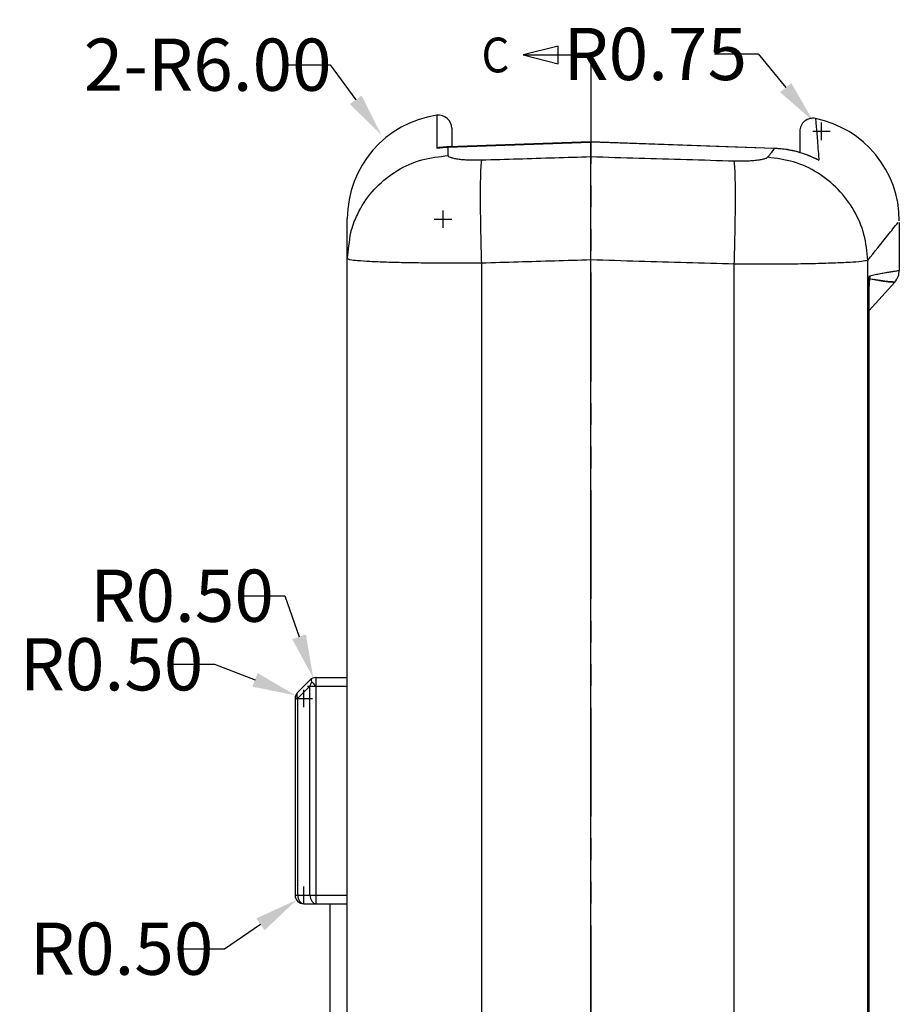
# Model space of a CAD drawing. Extents: x -197 to 927, y -376 to 503.
# Drawn here: x -35 to 16, y -203 to -147 of the extents above; entities that cross this region are included whole.
import ezdxf
from ezdxf.enums import TextEntityAlignment as Align

# ---------------------------------------------------------------- set-up
doc = ezdxf.new("R2010")
doc.units = 0
doc.header["$LTSCALE"] = 5
doc.linetypes.add('PHANTOM', pattern=[2.5, 1.25, -0.25, 0.25, -0.25, 0.25, -0.25])
doc.layers.get('Defpoints').update_dxf_attribs({"linetype": 'CONTINUOUS'})
for name, color, linetype in [('dim', 3, 'CONTINUOUS'), ('NEWRUBBERBOODXF_CONTINUOUS_LINE', 7, 'CONTINUOUS'), ('RUBBERBOOT_DXF_HATCHING', 7, 'CONTINUOUS')]:
    doc.layers.add(name, color=color, linetype=linetype)
doc.styles.get("Standard").update_dxf_attribs({"font": 'romans.shx', "width": 0.485})
doc.styles.add('TEXTSTYLE_0', font='txt', dxfattribs={"width": 0.8})
doc.dimstyles.get("Standard").update_dxf_attribs({"dimtxt": 3, "dimasz": 2.5, "dimexe": 0.5, "dimexo": 0.5, "dimgap": 0.5, "dimtad": 0, "dimtoh": 1, "dimzin": 0, "dimdsep": 46, "dimtxsty": 'STANDARD', "dimcen": 0.5, "dimadec": 1, "dimazin": 0, "dimtfac": 1, "dimtofl": 0, "dimtmove": 0, "dimatfit": 3, "dimfxl": 1, "dimtolj": 1, "dimtzin": 0, "dimarcsym": 0})

# ---------------------------------------------------------------- blocks, each defined once
blk = doc.blocks.new('*D132')
at = {"layer": 'Defpoints', "color": 0}
for p in [(-14.244, -153.221), (-10.704, -158.065)]:
    blk.add_point(p, dxfattribs=at)
at = {"layer": 'dim', "color": 0, "lineweight": -2}
for p, q in [((-19.695, -149.185), (-17.195, -149.185)), ((-17.195, -149.185), (-15.72, -151.203)), ((-10.704, -158.565), (-10.704, -157.565)), ((-11.204, -158.065), (-10.204, -158.065))]:
    blk.add_line(p, q, dxfattribs=at)
at = {"layer": 'dim', "color": 0}
blk.add_solid([(-15.383, -150.957), (-16.056, -151.449), (-14.244, -153.221)], dxfattribs=at)
at = {"layer": 'dim', "color": 0, "insert": (-24.226, -149.185), "char_height": 3, "attachment_point": 5}
blk.add_mtext('\\A1;{\\fSimSun|b0|i0|c0|p54;2-}R6.00', dxfattribs=at)
blk = doc.blocks.new('*D133')
at = {"layer": 'Defpoints', "color": 0}
for p in [(10.57, -152.433), (11.046, -153.013)]:
    blk.add_point(p, dxfattribs=at)
at = {"layer": 'dim', "color": 0, "lineweight": -2}
for p, q in [((4.898, -148.569), (7.398, -148.569)), ((7.398, -148.569), (8.984, -150.501)), ((11.046, -153.513), (11.046, -152.513)), ((10.546, -153.013), (11.546, -153.013))]:
    blk.add_line(p, q, dxfattribs=at)
at = {"layer": 'dim', "color": 0}
blk.add_solid([(9.306, -150.237), (8.662, -150.766), (10.57, -152.433)], dxfattribs=at)
at = {"layer": 'dim', "color": 0, "insert": (1.488, -148.569), "char_height": 3, "attachment_point": 5}
blk.add_mtext('\\A1;R0.75', dxfattribs=at)
blk = doc.blocks.new('*D170')
at = {"layer": 'Defpoints', "color": 0}
for p in [(-18.159, -184.418), (-17.997, -184.891)]:
    blk.add_point(p, dxfattribs=at)
at = {"layer": 'dim', "color": 0, "lineweight": -2}
for p, q in [((-22.286, -179.69), (-19.786, -179.69)), ((-19.786, -179.69), (-18.973, -182.054)), ((-17.997, -185.391), (-17.997, -184.391)), ((-18.497, -184.891), (-17.497, -184.891))]:
    blk.add_line(p, q, dxfattribs=at)
at = {"layer": 'dim', "color": 0}
blk.add_solid([(-18.579, -181.918), (-19.367, -182.189), (-18.159, -184.418)], dxfattribs=at)
at = {"layer": 'dim', "color": 0, "insert": (-25.696, -179.69), "char_height": 3, "attachment_point": 5}
blk.add_mtext('\\A1;R0.50', dxfattribs=at)
blk = doc.blocks.new('*D171')
at = {"layer": 'Defpoints', "color": 0}
for p in [(-19.171, -185.419), (-18.704, -185.598)]:
    blk.add_point(p, dxfattribs=at)
at = {"layer": 'dim', "color": 0, "lineweight": -2}
for p, q in [((-26.34, -183.63), (-23.84, -183.63)), ((-23.84, -183.63), (-21.505, -184.524)), ((-18.704, -186.098), (-18.704, -185.098)), ((-19.204, -185.598), (-18.204, -185.598))]:
    blk.add_line(p, q, dxfattribs=at)
at = {"layer": 'dim', "color": 0}
blk.add_solid([(-21.356, -184.135), (-21.654, -184.914), (-19.171, -185.419)], dxfattribs=at)
at = {"layer": 'dim', "color": 0, "insert": (-29.75, -183.63), "char_height": 3, "attachment_point": 5}
blk.add_mtext('\\A1;R0.50', dxfattribs=at)
blk = doc.blocks.new('*D172')
at = {"layer": 'Defpoints', "color": 0}
for p in [(-19.118, -197.17), (-18.704, -196.891)]:
    blk.add_point(p, dxfattribs=at)
at = {"layer": 'dim', "color": 0, "lineweight": -2}
for p, q in [((-18.704, -197.391), (-18.704, -196.391)), ((-19.204, -196.891), (-18.204, -196.891)), ((-23.262, -199.968), (-21.19, -198.569)), ((-25.762, -199.968), (-23.262, -199.968))]:
    blk.add_line(p, q, dxfattribs=at)
at = {"layer": 'dim', "color": 0}
blk.add_solid([(-21.423, -198.224), (-20.957, -198.915), (-19.118, -197.17)], dxfattribs=at)
at = {"layer": 'dim', "color": 0, "insert": (-29.172, -199.968), "char_height": 3, "attachment_point": 5}
blk.add_mtext('\\A1;R0.50', dxfattribs=at)

msp = doc.modelspace()

# ---------------------------------------------------------------- linework, layer by layer
at = {"layer": 'NEWRUBBERBOODXF_CONTINUOUS_LINE', "color": 9, "linetype": 'Continuous'}
for p, q in [((-11.061, -152.092), (-11.061, -153.974)), ((-10.413, -153.916), (-2.204, -153.627)), ((8.331, -153.998), (-2.204, -153.627)), ((-10.413, -153.909), (-10.413, -153.916)), ((-10.413, -154.409), (-10.413, -153.916)), ((8.331, -153.998), (8.331, -153.991)), ((-8.483, -208.491), (-8.483, -160.587)), ((13.697, -210.563), (13.697, -160.429)), ((6.032, -208.491), (6.032, -160.645)), ((13.766, -257.043), (13.766, -161.738)), ((13.766, -161.738), (13.772, -161.738)), ((13.775, -161.588), (13.776, -161.577)), ((-19.057, -185.598), (-18.35, -184.891)), ((-18.35, -196.891), (-18.35, -184.891)), ((-17.997, -197.391), (-17.997, -184.891)), ((-17.997, -184.891), (-16.204, -184.891)), ((-19.057, -185.244), (-19.106, -185.335)), ((-19.106, -185.335), (-19.106, -185.458)), ((-19.106, -185.458), (-19.057, -185.598)), ((-19.057, -185.598), (-19.204, -185.598)), ((-19.057, -185.598), (-19.057, -196.891)), ((-19.204, -196.891), (-16.204, -196.891)), ((-19.057, -196.891), (-19.03, -197.082)), ((-19.03, -197.082), (-18.954, -197.244)), ((-18.954, -197.244), (-18.839, -197.352)), ((-18.839, -197.352), (-18.704, -197.391)), ((-18.35, -196.891), (-18.323, -197.082)), ((-18.323, -197.082), (-18.246, -197.245)), ((-18.246, -197.245), (-18.131, -197.353)), ((-18.131, -197.353), (-17.997, -197.391))]:
    msp.add_line(p, q, dxfattribs=at)
at = {"layer": 'NEWRUBBERBOODXF_CONTINUOUS_LINE', "color": 7, "linetype": 'Continuous'}
for p, q in [((-10.204, -152.835), (-10.204, -153.909)), ((9.796, -153.013), (9.796, -154.258)), ((-2.204, -153.62), (-10.413, -153.909)), ((8.331, -153.991), (-2.204, -153.62)), ((-2.204, -154.487), (-2.204, -153.62)), ((-10.953, -153.952), (-11.061, -153.974)), ((10.763, -154.603), (10.89, -154.679)), ((-16.204, -259.497), (-16.204, -158.03)), ((15.511, -158.251), (15.511, -161.005)), ((-2.204, -208.491), (-2.204, -160.402)), ((13.772, -163.307), (15.252, -161.676)), ((-17.997, -184.391), (-16.204, -184.391)), ((-19.057, -185.244), (-18.35, -184.537)), ((-19.204, -185.598), (-19.204, -196.891)), ((-18.704, -197.391), (-16.204, -197.391)), ((-17.204, -197.391), (-17.204, -260.705))]:
    msp.add_line(p, q, dxfattribs=at)
for centre, radius, start, end in [((-10.204, -158.03), 6, 98.2132, 180), ((-10.954, -152.834), 0.75, 0, 98.2132), ((10.546, -153.013), 0.75, 78.6305, 180), ((9.511, -158.16), 6, 0, 78.6305), ((-17.997, -184.891), 0.5, 90, 135), ((-18.704, -185.598), 0.5, 135, 180), ((-18.704, -196.891), 0.5, 180, 270)]:
    msp.add_arc(centre, radius, start, end, dxfattribs=at)
at = {"layer": 'NEWRUBBERBOODXF_CONTINUOUS_LINE', "color": 9, "linetype": 'Continuous'}
for points, knots in [([(10.694, -152.278), (10.703, -152.377), (10.737, -152.749), (10.803, -153.521), (10.854, -154.195), (10.884, -154.594)], [0, 0, 0, 0, 0.297233, 1.123204, 2.323506, 2.323506, 2.323506, 2.323506]), ([(-15.8, -158.196), (-15.686, -157.937), (-15.366, -157.214), (-14.562, -156.168), (-13.357, -155.218), (-11.943, -154.574), (-10.923, -154.464), (-10.413, -154.409)], [0, 0, 0, 0, 0.849369, 2.369374, 3.89399, 5.422691, 6.953915, 6.953915, 6.953915, 6.953915]), ([(-8.483, -154.672), (-8.609, -154.675), (-8.857, -154.68), (-9.216, -154.672), (-9.547, -154.653), (-9.835, -154.622), (-10.074, -154.584), (-10.245, -154.534), (-10.374, -154.49), (-10.403, -154.431), (-10.413, -154.409)], [0, 0, 0, 0, 0.379406, 0.743201, 1.077729, 1.371177, 1.613607, 1.797663, 1.920255, 1.990774, 1.990774, 1.990774, 1.990774]), ([(8.331, -153.998), (8.269, -154.08), (8.142, -154.249), (8.014, -154.418), (7.948, -154.505)], [0, 0, 0, 0, 0.3079483, 0.6351453, 0.6351453, 0.6351453, 0.6351453]), ([(8.89, -154.045), (8.884, -154.044), (8.846, -154.039), (8.808, -154.035), (8.777, -154.031)], [0, 0, 0, 0, 0.0182378, 0.1135558, 0.1135558, 0.1135558, 0.1135558]), ([(10.129, -154.345), (9.919, -154.276), (9.633, -154.182), (9.339, -154.122), (9.262, -154.106)], [0, 0, 0, 0, 0.6614054, 0.8997975, 0.8997975, 0.8997975, 0.8997975]), ([(-8.483, -160.587), (-8.496, -160.124), (-8.52, -159.221), (-8.541, -157.929), (-8.551, -156.783), (-8.542, -155.844), (-8.533, -155.163), (-8.496, -154.802), (-8.483, -154.672)], [0, 0, 0, 0, 1.392037, 2.70785, 3.875731, 4.832102, 5.525077, 5.917778, 5.917778, 5.917778, 5.917778]), ([(-2.204, -154.487), (-2.901, -154.508), (-4.297, -154.549), (-6.39, -154.611), (-7.785, -154.652), (-8.483, -154.672)], [0, 0, 0, 0, 2.093589, 4.18756, 6.281914, 6.281914, 6.281914, 6.281914]), ([(6.032, -154.73), (5.117, -154.703), (3.286, -154.649), (0.541, -154.568), (-1.289, -154.514), (-2.204, -154.487)], [0, 0, 0, 0, 2.747153, 5.493648, 8.239484, 8.239484, 8.239484, 8.239484]), ([(7.948, -154.505), (7.92, -154.527), (7.845, -154.584), (7.672, -154.627), (7.44, -154.674), (7.145, -154.706), (6.802, -154.728), (6.426, -154.738), (6.165, -154.732), (6.032, -154.73)], [0, 0, 0, 0, 0.10694, 0.281498, 0.522594, 0.822525, 1.170142, 1.551866, 1.951678, 1.951678, 1.951678, 1.951678]), ([(6.032, -160.645), (6.045, -160.181), (6.069, -159.279), (6.091, -157.987), (6.1, -156.84), (6.091, -155.901), (6.082, -155.22), (6.045, -154.86), (6.032, -154.73)], [0, 0, 0, 0, 1.392328, 2.708383, 3.876415, 4.832809, 5.525658, 5.918075, 5.918075, 5.918075, 5.918075]), ([(13.697, -160.429), (13.651, -159.928), (13.559, -158.924), (12.949, -157.521), (12.035, -156.301), (10.841, -155.35), (9.454, -154.695), (8.45, -154.568), (7.948, -154.505)], [0, 0, 0, 0, 1.500495, 3.007589, 4.519528, 6.033362, 7.54568, 9.05344, 9.05344, 9.05344, 9.05344]), ([(13.697, -160.429), (14.084, -159.944), (14.664, -159.218), (15.245, -158.492), (15.439, -158.251)], [0, 0, 0, 0, 1.860835, 2.788632, 2.788632, 2.788632, 2.788632]), ([(-8.483, -160.587), (-8.99, -160.59), (-9.981, -160.595), (-11.417, -160.587), (-12.736, -160.57), (-13.887, -160.538), (-14.833, -160.509), (-15.527, -160.445), (-15.972, -160.436), (-16.155, -160.355), (-16.204, -160.334)], [0, 0, 0, 0, 1.519935, 2.97391, 4.308822, 5.475378, 6.430968, 7.140967, 7.580129, 7.738455, 7.738455, 7.738455, 7.738455]), ([(-2.204, -160.402), (-2.901, -160.422), (-4.297, -160.463), (-6.39, -160.525), (-7.785, -160.567), (-8.483, -160.587)], [0, 0, 0, 0, 2.093598, 4.187579, 6.281942, 6.281942, 6.281942, 6.281942]), ([(6.032, -160.645), (5.117, -160.618), (3.286, -160.564), (0.541, -160.483), (-1.289, -160.429), (-2.204, -160.402)], [0, 0, 0, 0, 2.747165, 5.493672, 8.23952, 8.23952, 8.23952, 8.23952]), ([(13.697, -160.429), (13.58, -160.45), (13.245, -160.512), (12.588, -160.546), (11.655, -160.593), (10.48, -160.623), (9.113, -160.645), (7.609, -160.653), (6.566, -160.648), (6.032, -160.645)], [0, 0, 0, 0, 0.357282, 1.022135, 1.96912, 3.159964, 4.546437, 6.071767, 7.673775, 7.673775, 7.673775, 7.673775]), ([(13.816, -161.307), (13.919, -161.286), (14.123, -161.243), (14.421, -161.185), (14.703, -161.133), (14.958, -161.088), (15.178, -161.053), (15.348, -161.028), (15.453, -161.013), (15.5, -161.006), (15.51, -161.004), (15.511, -161.004)], [0, 0, 0, 0, 0.316285, 0.62304, 0.912265, 1.175023, 1.401285, 1.578539, 1.691264, 1.7202, 1.721793, 1.721793, 1.721793, 1.721793]), ([(13.766, -161.738), (13.766, -161.682), (13.767, -161.58), (13.774, -161.445), (13.789, -161.369), (13.795, -161.337)], [0, 0, 0, 0, 0.1675663, 0.3062821, 0.4023875, 0.4023875, 0.4023875, 0.4023875]), ([(13.779, -161.577), (13.78, -161.56), (13.783, -161.528), (13.778, -161.453), (13.799, -161.467), (13.803, -161.469)], [0, 0, 0, 0, 0.0629102, 0.1149746, 0.1284118, 0.1284118, 0.1284118, 0.1284118]), ([(13.816, -161.307), (13.816, -161.325), (13.815, -161.361), (13.811, -161.416), (13.806, -161.451), (13.803, -161.469)], [0, 0, 0, 0, 0.0543707, 0.1087314, 0.1630804, 0.1630804, 0.1630804, 0.1630804]), ([(13.803, -161.469), (13.898, -161.489), (14.079, -161.526), (14.34, -161.575), (14.579, -161.613), (14.794, -161.64), (14.973, -161.658), (15.121, -161.669), (15.195, -161.673), (15.274, -161.678), (15.129, -161.67), (15.044, -161.663), (14.834, -161.645), (14.616, -161.619), (14.362, -161.579), (14.184, -161.546), (14.089, -161.527), (14.086, -161.527)], [0, 0, 0, 0, 0.288144, 0.554992, 0.798322, 1.015318, 1.200953, 1.346452, 1.439252, 1.463123, 1.52559, 1.668199, 1.863041, 2.093064, 2.349309, 2.627411, 2.638097, 2.638097, 2.638097, 2.638097]), ([(15.251, -161.676), (15.23, -161.675), (15.162, -161.672), (15.028, -161.662), (14.84, -161.646), (14.614, -161.619), (14.362, -161.579), (14.184, -161.546), (14.089, -161.527), (14.086, -161.527)], [0, 0, 0, 0, 0.063778, 0.206387, 0.401229, 0.631252, 0.887497, 1.165599, 1.176285, 1.176285, 1.176285, 1.176285])]:
    msp.add_open_spline(points, degree=3, knots=knots, dxfattribs=at)
for points in [[(-11.061, -153.974), (-10.947, -153.961), (-10.834, -153.948), (-10.72, -153.935)], [(-10.72, -153.935), (-10.618, -153.928), (-10.515, -153.922), (-10.413, -153.916)], [(8.777, -154.031), (8.628, -154.02), (8.48, -154.009), (8.331, -153.998)], [(9.262, -154.106), (9.138, -154.085), (9.014, -154.065), (8.89, -154.045)], [(10.177, -154.362), (10.161, -154.356), (10.145, -154.35), (10.129, -154.345)], [(10.89, -154.679), (10.652, -154.574), (10.415, -154.468), (10.177, -154.362)], [(10.884, -154.594), (10.886, -154.622), (10.888, -154.65), (10.89, -154.679)], [(-15.972, -158.704), (-15.915, -158.534), (-15.858, -158.365), (-15.8, -158.196)], [(-16.204, -160.334), (-16.139, -159.834), (-16.073, -159.333), (-16.008, -158.833)], [(-16.008, -158.833), (-15.996, -158.79), (-15.984, -158.747), (-15.972, -158.704)], [(13.783, -161.738), (13.779, -161.795), (13.775, -161.852), (13.771, -161.908)], [(13.795, -161.58), (13.791, -161.633), (13.787, -161.686), (13.783, -161.738)], [(13.795, -161.337), (13.802, -161.327), (13.809, -161.317), (13.816, -161.307)], [(13.803, -161.469), (13.8, -161.506), (13.798, -161.543), (13.795, -161.58)]]:
    msp.add_open_spline(points, degree=3, dxfattribs=at)
at = {"layer": 'NEWRUBBERBOODXF_CONTINUOUS_LINE', "color": 7, "linetype": 'Continuous'}
for points, knots in [([(-10.413, -153.909), (-10.438, -153.91), (-10.618, -153.917), (-10.798, -153.936), (-10.952, -153.952)], [0, 0, 0, 0, 0.0749432, 0.540592, 0.540592, 0.540592, 0.540592]), ([(10.259, -154.383), (9.869, -154.256), (9.24, -154.052), (8.582, -154.008), (8.331, -153.991)], [0, 0, 0, 0, 1.223163, 1.973461, 1.973461, 1.973461, 1.973461]), ([(-2.204, -160.402), (-2.204, -159.938), (-2.204, -159.035), (-2.204, -157.744), (-2.204, -156.597), (-2.204, -155.659), (-2.204, -154.979), (-2.204, -154.618), (-2.204, -154.487)], [0, 0, 0, 0, 1.391962, 2.707379, 3.874803, 4.830732, 5.52312, 5.914192, 5.914192, 5.914192, 5.914192]), ([(15.252, -161.676), (15.33, -161.57), (15.478, -161.369), (15.501, -161.121), (15.511, -161.004)], [0, 0, 0, 0, 0.3867651, 0.7327548, 0.7327548, 0.7327548, 0.7327548]), ([(13.772, -161.738), (13.772, -161.733), (13.772, -161.692), (13.773, -161.639), (13.775, -161.591), (13.776, -161.579)], [0, 0, 0, 0, 0.014105, 0.1224893, 0.1590475, 0.1590475, 0.1590475, 0.1590475]), ([(13.772, -210.563), (13.772, -210.179), (13.772, -194.45), (13.772, -178.722), (13.772, -163.377)], [0, 0, 0, 0, 1.151774, 47.186598, 47.186598, 47.186598, 47.186598]), ([(-18.35, -184.891), (-18.34, -184.863), (-18.319, -184.807), (-18.284, -184.723), (-18.259, -184.668), (-18.247, -184.641)], [0, 0, 0, 0, 0.0893976, 0.1796395, 0.2706677, 0.2706677, 0.2706677, 0.2706677]), ([(-18.247, -184.641), (-18.25, -184.617), (-18.256, -184.573), (-18.255, -184.528), (-18.255, -184.508)], [0, 0, 0, 0, 0.0719283, 0.1333619, 0.1333619, 0.1333619, 0.1333619])]:
    msp.add_open_spline(points, degree=3, knots=knots, dxfattribs=at)
for points in [[(9.659, -154.188), (9.465, -154.147), (9.272, -154.106), (9.078, -154.064)], [(10.762, -154.603), (10.595, -154.53), (10.427, -154.456), (10.259, -154.383)], [(13.772, -163.377), (13.772, -162.83), (13.772, -162.284), (13.772, -161.738)], [(-18.255, -184.508), (-18.252, -184.491), (-18.249, -184.474), (-18.247, -184.457)], [(-18.247, -184.641), (-18.22, -184.668), (-18.193, -184.695), (-18.166, -184.722)], [(-18.166, -184.722), (-18.138, -184.749), (-18.11, -184.777), (-18.082, -184.805)], [(-18.082, -184.805), (-18.053, -184.834), (-18.025, -184.862), (-17.997, -184.891)]]:
    msp.add_open_spline(points, degree=3, dxfattribs=at)
at = {"layer": 'RUBBERBOOT_DXF_HATCHING', "color": 7, "linetype": 'Continuous'}
msp.add_line((-6.092, -148.627), (-2.204, -148.627), dxfattribs=at)
at = {"layer": 'RUBBERBOOT_DXF_HATCHING', "color": 7, "linetype": 'PHANTOM'}
msp.add_line((-2.204, -148.627), (-2.204, -272.565), dxfattribs=at)
at = {"layer": 'RUBBERBOOT_DXF_HATCHING', "color": 7, "linetype": 'Continuous'}
msp.add_lwpolyline([(-4.092, -148.127), (-6.092, -148.627), (-4.092, -149.127), (-4.092, -148.127)], dxfattribs=at)

# ---------------------------------------------------------------- texts
at = {"layer": 'RUBBERBOOT_DXF_HATCHING', "color": 7, "linetype": 'Continuous', "style": 'TEXTSTYLE_0', "width": 1.2}
msp.add_text('C', height=2, dxfattribs=at).set_placement((-8.492, -149.627), (-6.892, -149.627), align=Align.FIT)

# ---------------------------------------------------------------- dimensions: what is measured, and where the dimension line sits
at = {"layer": 'dim'}
for center, mpoint, picture, middle in [((11.046, -153.013), (10.57, -152.433), '*D133', (1.488, -148.569)), ((-17.997, -184.891), (-18.159, -184.418), '*D170', (-25.696, -179.69)), ((-18.704, -185.598), (-19.171, -185.419), '*D171', (-29.75, -183.63)), ((-18.704, -196.891), (-19.118, -197.17), '*D172', (-29.172, -199.968))]:
    dim = msp.add_radius_dim(center=center, mpoint=mpoint, dimstyle='STANDARD', dxfattribs=at)
    dim.commit()
    dim.dimension.update_dxf_attribs({"geometry": picture, "text_midpoint": middle})
dim = msp.add_radius_dim(center=(-10.704, -158.065), mpoint=(-14.244, -153.221), text='{\\fSimSun|b0|i0|c0|p54;2-}<>', dimstyle='STANDARD', dxfattribs=at)
dim.commit()
dim.dimension.update_dxf_attribs({"geometry": '*D132', "text_midpoint": (-24.226, -149.185)})

doc.saveas('drawing.dxf')
